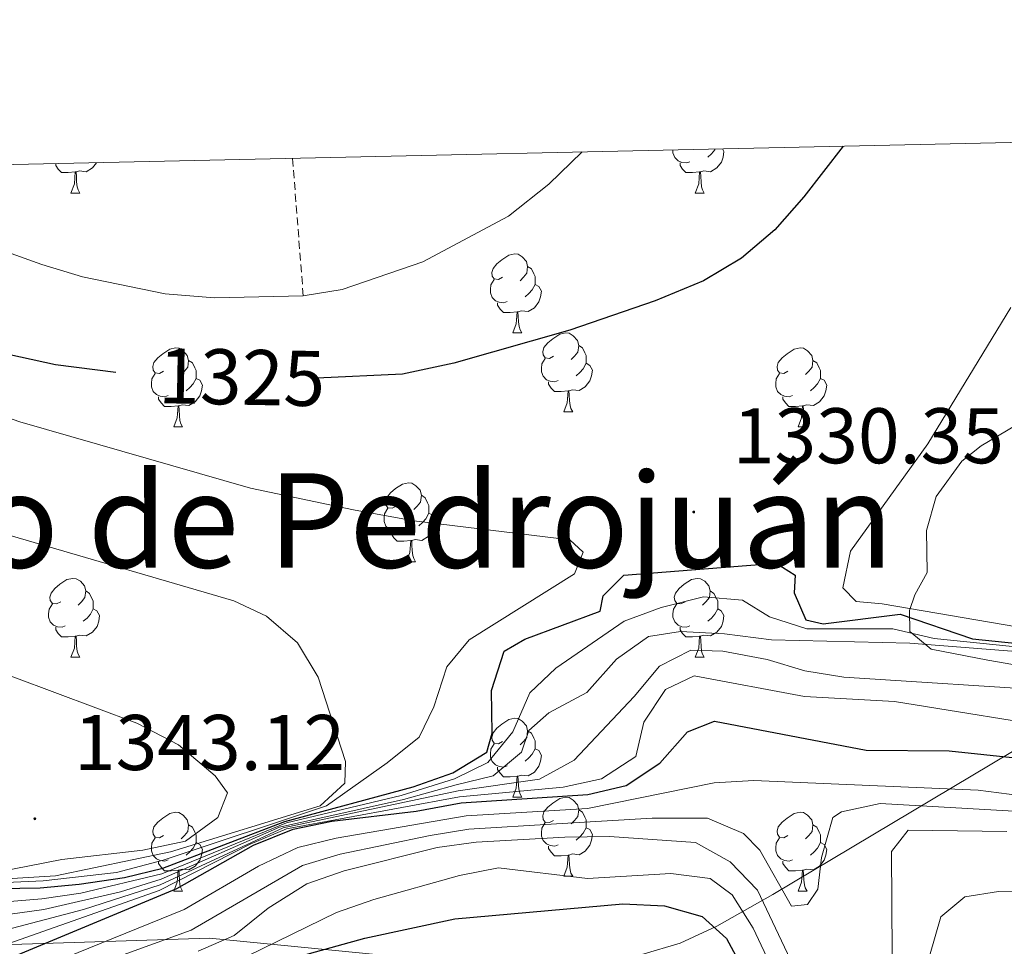
# Model space of a CAD drawing. Units: metres. Extents: x 651115 to 655635, y 4720433 to 4723501.
# Drawn here: x 654584 to 654710, y 4723118 to 4723236 of the extents above; entities that cross this region are included whole.
import ezdxf
from ezdxf.enums import TextEntityAlignment as Align

# ---------------------------------------------------------------- set-up
doc = ezdxf.new("R2010")
doc.units = ezdxf.units.M
doc.header["$MEASUREMENT"] = 0
doc.linetypes.add('TRAZOSX2', pattern=[1.5, 1, -0.5])
for name, color, linetype, lineweight in [('Carátula', 7, 'Continuous', 5), ('Level 1', 19, 'Continuous', 0), ('Level 11', 142, 'TRAZOSX2', 13), ('Level 35', 92, 'Continuous', 0), ('Level 36', 92, 'Continuous', 0), ('Level 4', 36, 'Continuous', 30), ('Level 41', 39, 'Continuous', 0), ('Level 45', 135, 'Continuous', 0), ('Level 5', 36, 'Continuous', 0), ('Level 61', 19, 'Continuous', 0), ('Level 7', 19, 'Continuous', 0)]:
    doc.layers.add(name, color=color, linetype=linetype, lineweight=lineweight)
doc.styles.add('Arial', font='ARIAL.TTF', dxfattribs={"height": 0.2})

# ---------------------------------------------------------------- blocks, each defined once
blk = doc.blocks.new('5PATER')
at = {"layer": 'Carátula', "linetype": 'Continuous', "lineweight": 5}
h = blk.add_hatch(color=250, dxfattribs=at)
edge = h.paths.add_edge_path()
edge.add_ellipse((0, 0), major_axis=(-1.33, -1.34), ratio=0.999422, start_angle=0, end_angle=360)

msp = doc.modelspace()

# ---------------------------------------------------------------- linework, layer by layer
at = {"layer": 'Level 1', "color": 19, "linetype": 'Continuous', "lineweight": 0, "ltscale": 0.5}
msp.add_polyline3d([(654720.69, 4723148.58, 1309.09), (654680.17, 4723124.43, 1287.63), (654673.06, 4723120.39, 1275.37), (654668.38, 4723118.21, 1271.81), (654663.52, 4723116.78, 1269.73), (654660, 4723115.78, 1268.53), (654655.19, 4723115.25, 1268.19), (654647.9, 4723115.03, 1267.81), (654608.58, 4723118.85, 1286.55), (654572.8, 4723117.71, 1305.81), (654476.4, 4723117.44, 1281.39), (654410.3, 4723114.83, 1298.76), (654381.15, 4723112.89, 1301.62), (654298.15, 4723098.82, 1294.02), (654156.27, 4723114.63, 1309.25), (654091.45, 4723099.87, 1307.78), (653875.41, 4723179.37, 1315.38), (653798.38, 4723198.99, 1306.98), (653795.56, 4723199.68, 1307.19)], dxfattribs=at)
at = {"layer": 'Level 11', "color": 142, "linetype": 'TRAZOSX2', "lineweight": 13}
msp.add_line((654620.51, 4723200.47, 1320.01), (654619.15, 4723217.94, 1315.31), dxfattribs=at)
at = {"layer": 'Level 35', "color": 92, "linetype": 'Continuous', "lineweight": 0, "ltscale": 0.5}
msp.add_polyline3d([(654711, 4723183.98, 1344.01), (654706.62, 4723181.43, 1343.77), (654704.19, 4723179.47, 1342.84), (654700.92, 4723174.98, 1340.44), (654699.68, 4723170.66, 1338.22), (654699.77, 4723165.33, 1337.11), (654698.22, 4723162.47, 1333.11), (654697.51, 4723160.49, 1329.98), (654697.58, 4723157.84, 1325.79), (654700.28, 4723155.57, 1322.46), (654707.47, 4723154.18, 1318.01), (654716.49, 4723152.63, 1314.02)], dxfattribs=at)
at = {"layer": 'Level 36', "color": 92, "linetype": 'Continuous', "lineweight": 0}
for p, q in [((654591, 4723213.54, 0.01), (654592.12, 4723213.54, 0.01)), ((654670.32, 4723213.54, 0.01), (654671.45, 4723213.54, 0.01)), ((654647.14, 4723195.77, 0.01), (654648.26, 4723195.77, 0.01)), ((654653.61, 4723185.74, 0.01), (654654.74, 4723185.74, 0.01)), ((654604.06, 4723183.83, 0.01), (654605.18, 4723183.83, 0.01)), ((654683.38, 4723183.83, 0.01), (654684.51, 4723183.83, 0.01)), ((654633.63, 4723166.69, 0.01), (654634.76, 4723166.69, 0.01)), ((654591, 4723154.55, 0.01), (654592.12, 4723154.55, 0.01)), ((654670.32, 4723154.55, 0.01), (654671.45, 4723154.55, 0.01)), ((654647.14, 4723136.78, 0.01), (654648.26, 4723136.78, 0.01)), ((654653.61, 4723126.74, 0.01), (654654.74, 4723126.74, 0.01)), ((654604.06, 4723124.84, 0.01), (654605.18, 4723124.84, 0.01)), ((654683.38, 4723124.84, 0.01), (654684.51, 4723124.84, 0.01))]:
    msp.add_line(p, q, dxfattribs=at)
for points in [[(654669.61, 4723217.52, 0.01), (654669.18, 4723217.36, 0.01), (654668.6, 4723217.42, 0.01), (654668.12, 4723217.63, 0.01), (654667.7, 4723218.05, 0.01), (654667.48, 4723218.64, 0.01), (654667.48, 4723219.01, 0.01)], [(654673.78, 4723219.15, 0.01), (654673.96, 4723218.83, 0.01), (654673.85, 4723218.11, 0.01), (654673.64, 4723217.47, 0.01), (654673.05, 4723216.73, 0.01), (654672.26, 4723216.25, 0.01), (654671.41, 4723216.35, 0.01), (654670.98, 4723216.22, 0.01)], [(654672.86, 4723219.13, 0.01), (654672.79, 4723219.01, 0.01), (654672.37, 4723218.53, 0.01), (654671.89, 4723218.11, 0.01)], [(654594.25, 4723217.39, 0.01), (654593.73, 4723216.73, 0.01), (654592.93, 4723216.25, 0.01), (654592.08, 4723216.35, 0.01), (654591.65, 4723216.22, 0.01)], [(654670.87, 4723216.22, 0.01), (654669.98, 4723216.14, 0.01), (654669.13, 4723216.14, 0.01), (654668.71, 4723216.57, 0.01), (654668.39, 4723217.04, 0.01), (654668.39, 4723217.36, 0.01)], [(654591.54, 4723216.22, 0.01), (654590.65, 4723216.14, 0.01), (654589.81, 4723216.14, 0.01), (654589.38, 4723216.57, 0.01), (654589.06, 4723217.04, 0.01), (654589.06, 4723217.28, 0.01)], [(654591, 4723213.54, 0.01), (654591.43, 4723214.7, 0.01), (654591.54, 4723216.22, 0.01), (654591.65, 4723216.22, 0.01), (654591.69, 4723215.64, 0.01), (654591.72, 4723214.95, 0.01), (654591.79, 4723214.34, 0.01), (654591.91, 4723213.94, 0.01), (654592.12, 4723213.54, 0.01)], [(654670.32, 4723213.54, 0.01), (654670.76, 4723214.7, 0.01), (654670.87, 4723216.22, 0.01), (654670.98, 4723216.22, 0.01), (654671.01, 4723215.64, 0.01), (654671.05, 4723214.95, 0.01), (654671.12, 4723214.34, 0.01), (654671.23, 4723213.94, 0.01), (654671.45, 4723213.54, 0.01)], [(654645.84, 4723202.83, 0.01), (654645.31, 4723202.56, 0.01), (654644.78, 4723202.62, 0.01), (654644.51, 4723202.99, 0.01), (654644.46, 4723203.42, 0.01), (654644.62, 4723203.94, 0.01), (654645.1, 4723204.53, 0.01), (654645.73, 4723205.06, 0.01), (654646.63, 4723205.64, 0.01), (654647.38, 4723205.8, 0.01), (654647.8, 4723205.75, 0.01), (654648.33, 4723205.44, 0.01), (654648.86, 4723204.85, 0.01), (654649.02, 4723204.21, 0.01), (654648.91, 4723203.36, 0.01), (654648.49, 4723202.83, 0.01), (654648.07, 4723202.4, 0.01)], [(654649.02, 4723204.21, 0.01), (654649.5, 4723203.9, 0.01), (654649.81, 4723203.26, 0.01), (654649.97, 4723202.94, 0.01), (654649.97, 4723202.36, 0.01), (654649.97, 4723201.93, 0.01), (654649.6, 4723201.24, 0.01), (654649.18, 4723200.76, 0.01), (654648.7, 4723200.34, 0.01)], [(654646.42, 4723199.75, 0.01), (654646, 4723199.59, 0.01), (654645.41, 4723199.65, 0.01), (654644.94, 4723199.86, 0.01), (654644.51, 4723200.28, 0.01), (654644.3, 4723200.87, 0.01), (654644.3, 4723201.29, 0.01), (654644.35, 4723201.88, 0.01), (654644.78, 4723202.56, 0.01)], [(654649.97, 4723201.93, 0.01), (654650.43, 4723201.68, 0.01), (654650.77, 4723201.06, 0.01), (654650.66, 4723200.34, 0.01), (654650.45, 4723199.7, 0.01), (654649.87, 4723198.96, 0.01), (654649.07, 4723198.48, 0.01), (654648.22, 4723198.58, 0.01), (654647.79, 4723198.46, 0.01)], [(654647.68, 4723198.46, 0.01), (654646.79, 4723198.37, 0.01), (654645.95, 4723198.37, 0.01), (654645.52, 4723198.8, 0.01), (654645.2, 4723199.28, 0.01), (654645.2, 4723199.59, 0.01)], [(654647.14, 4723195.77, 0.01), (654647.57, 4723196.93, 0.01), (654647.68, 4723198.46, 0.01), (654647.79, 4723198.46, 0.01), (654647.83, 4723197.87, 0.01), (654647.86, 4723197.18, 0.01), (654647.93, 4723196.57, 0.01), (654648.05, 4723196.17, 0.01), (654648.26, 4723195.77, 0.01)], [(654652.31, 4723192.8, 0.01), (654651.78, 4723192.53, 0.01), (654651.25, 4723192.58, 0.01), (654650.99, 4723192.96, 0.01), (654650.93, 4723193.38, 0.01), (654651.09, 4723193.9, 0.01), (654651.57, 4723194.5, 0.01), (654652.21, 4723195.02, 0.01), (654653.11, 4723195.61, 0.01), (654653.85, 4723195.77, 0.01), (654654.28, 4723195.72, 0.01), (654654.81, 4723195.4, 0.01), (654655.34, 4723194.82, 0.01), (654655.5, 4723194.18, 0.01), (654655.39, 4723193.32, 0.01), (654654.96, 4723192.8, 0.01), (654654.54, 4723192.37, 0.01)], [(654602.76, 4723190.89, 0.01), (654602.23, 4723190.62, 0.01), (654601.7, 4723190.68, 0.01), (654601.43, 4723191.05, 0.01), (654601.38, 4723191.48, 0.01), (654601.54, 4723192, 0.01), (654602.02, 4723192.59, 0.01), (654602.65, 4723193.12, 0.01), (654603.55, 4723193.7, 0.01), (654604.3, 4723193.86, 0.01), (654604.72, 4723193.81, 0.01), (654605.25, 4723193.5, 0.01), (654605.78, 4723192.91, 0.01), (654605.94, 4723192.27, 0.01), (654605.83, 4723191.42, 0.01), (654605.41, 4723190.89, 0.01), (654604.99, 4723190.46, 0.01)], [(654655.5, 4723194.18, 0.01), (654655.97, 4723193.86, 0.01), (654656.29, 4723193.22, 0.01), (654656.45, 4723192.9, 0.01), (654656.45, 4723192.32, 0.01), (654656.45, 4723191.9, 0.01), (654656.08, 4723191.2, 0.01), (654655.66, 4723190.72, 0.01), (654655.18, 4723190.3, 0.01)], [(654682.08, 4723190.89, 0.01), (654681.55, 4723190.62, 0.01), (654681.02, 4723190.68, 0.01), (654680.76, 4723191.05, 0.01), (654680.7, 4723191.48, 0.01), (654680.86, 4723192, 0.01), (654681.34, 4723192.59, 0.01), (654681.98, 4723193.12, 0.01), (654682.88, 4723193.7, 0.01), (654683.62, 4723193.86, 0.01), (654684.05, 4723193.81, 0.01), (654684.58, 4723193.5, 0.01), (654685.11, 4723192.91, 0.01), (654685.27, 4723192.27, 0.01), (654685.16, 4723191.42, 0.01), (654684.73, 4723190.89, 0.01), (654684.31, 4723190.46, 0.01)], [(654652.9, 4723189.72, 0.01), (654652.47, 4723189.56, 0.01), (654651.89, 4723189.62, 0.01), (654651.41, 4723189.82, 0.01), (654650.99, 4723190.25, 0.01), (654650.77, 4723190.84, 0.01), (654650.77, 4723191.26, 0.01), (654650.83, 4723191.84, 0.01), (654651.25, 4723192.53, 0.01)], [(654605.94, 4723192.27, 0.01), (654606.42, 4723191.96, 0.01), (654606.73, 4723191.32, 0.01), (654606.89, 4723191, 0.01), (654606.89, 4723190.42, 0.01), (654606.89, 4723189.99, 0.01), (654606.52, 4723189.3, 0.01), (654606.1, 4723188.82, 0.01), (654605.62, 4723188.4, 0.01)], [(654656.45, 4723191.9, 0.01), (654656.9, 4723191.64, 0.01), (654657.25, 4723191.03, 0.01), (654657.14, 4723190.3, 0.01), (654656.93, 4723189.66, 0.01), (654656.34, 4723188.92, 0.01), (654655.55, 4723188.44, 0.01), (654654.7, 4723188.55, 0.01), (654654.27, 4723188.42, 0.01)], [(654685.27, 4723192.27, 0.01), (654685.74, 4723191.96, 0.01), (654686.06, 4723191.32, 0.01), (654686.22, 4723191, 0.01), (654686.22, 4723190.42, 0.01), (654686.22, 4723189.99, 0.01), (654685.85, 4723189.3, 0.01), (654685.43, 4723188.82, 0.01), (654684.95, 4723188.4, 0.01)], [(654603.34, 4723187.81, 0.01), (654602.92, 4723187.65, 0.01), (654602.33, 4723187.71, 0.01), (654601.86, 4723187.92, 0.01), (654601.43, 4723188.34, 0.01), (654601.22, 4723188.93, 0.01), (654601.22, 4723189.35, 0.01), (654601.27, 4723189.94, 0.01), (654601.7, 4723190.62, 0.01)], [(654606.89, 4723189.99, 0.01), (654607.35, 4723189.74, 0.01), (654607.69, 4723189.12, 0.01), (654607.58, 4723188.4, 0.01), (654607.37, 4723187.76, 0.01), (654606.79, 4723187.02, 0.01), (654605.99, 4723186.54, 0.01), (654605.14, 4723186.64, 0.01), (654604.71, 4723186.52, 0.01)], [(654682.67, 4723187.81, 0.01), (654682.24, 4723187.65, 0.01), (654681.66, 4723187.71, 0.01), (654681.18, 4723187.92, 0.01), (654680.76, 4723188.34, 0.01), (654680.54, 4723188.93, 0.01), (654680.54, 4723189.35, 0.01), (654680.6, 4723189.94, 0.01), (654681.02, 4723190.62, 0.01)], [(654686.22, 4723189.99, 0.01), (654686.67, 4723189.74, 0.01), (654687.02, 4723189.12, 0.01), (654686.91, 4723188.4, 0.01), (654686.7, 4723187.76, 0.01), (654686.11, 4723187.02, 0.01), (654685.32, 4723186.54, 0.01), (654684.47, 4723186.64, 0.01), (654684.04, 4723186.52, 0.01)], [(654654.16, 4723188.42, 0.01), (654653.27, 4723188.34, 0.01), (654652.42, 4723188.34, 0.01), (654652, 4723188.76, 0.01), (654651.68, 4723189.24, 0.01), (654651.68, 4723189.56, 0.01)], [(654604.6, 4723186.52, 0.01), (654603.71, 4723186.43, 0.01), (654602.87, 4723186.43, 0.01), (654602.44, 4723186.86, 0.01), (654602.12, 4723187.34, 0.01), (654602.12, 4723187.65, 0.01)], [(654653.61, 4723185.74, 0.01), (654654.05, 4723186.9, 0.01), (654654.16, 4723188.42, 0.01), (654654.27, 4723188.42, 0.01), (654654.3, 4723187.84, 0.01), (654654.34, 4723187.15, 0.01), (654654.41, 4723186.54, 0.01), (654654.52, 4723186.14, 0.01), (654654.74, 4723185.74, 0.01)], [(654683.93, 4723186.52, 0.01), (654683.04, 4723186.43, 0.01), (654682.19, 4723186.43, 0.01), (654681.77, 4723186.86, 0.01), (654681.45, 4723187.34, 0.01), (654681.45, 4723187.65, 0.01)], [(654604.06, 4723183.83, 0.01), (654604.49, 4723184.99, 0.01), (654604.6, 4723186.52, 0.01), (654604.71, 4723186.52, 0.01), (654604.75, 4723185.93, 0.01), (654604.78, 4723185.24, 0.01), (654604.85, 4723184.63, 0.01), (654604.97, 4723184.23, 0.01), (654605.18, 4723183.83, 0.01)], [(654683.38, 4723183.83, 0.01), (654683.82, 4723184.99, 0.01), (654683.93, 4723186.52, 0.01), (654684.04, 4723186.52, 0.01), (654684.07, 4723185.93, 0.01), (654684.11, 4723185.24, 0.01), (654684.18, 4723184.63, 0.01), (654684.29, 4723184.23, 0.01), (654684.51, 4723183.83, 0.01)], [(654632.33, 4723173.75, 0.01), (654631.8, 4723173.48, 0.01), (654631.27, 4723173.54, 0.01), (654631.01, 4723173.91, 0.01), (654630.95, 4723174.33, 0.01), (654631.11, 4723174.85, 0.01), (654631.59, 4723175.45, 0.01), (654632.23, 4723175.98, 0.01), (654633.13, 4723176.56, 0.01), (654633.87, 4723176.72, 0.01), (654634.3, 4723176.67, 0.01), (654634.83, 4723176.35, 0.01), (654635.36, 4723175.77, 0.01), (654635.52, 4723175.13, 0.01), (654635.41, 4723174.28, 0.01), (654634.98, 4723173.75, 0.01), (654634.56, 4723173.32, 0.01)], [(654635.52, 4723175.13, 0.01), (654635.99, 4723174.81, 0.01), (654636.31, 4723174.17, 0.01), (654636.47, 4723173.85, 0.01), (654636.47, 4723173.27, 0.01), (654636.47, 4723172.85, 0.01), (654636.1, 4723172.16, 0.01), (654635.68, 4723171.68, 0.01), (654635.2, 4723171.26, 0.01)], [(654632.92, 4723170.67, 0.01), (654632.49, 4723170.51, 0.01), (654631.91, 4723170.57, 0.01), (654631.43, 4723170.78, 0.01), (654631.01, 4723171.2, 0.01), (654630.79, 4723171.79, 0.01), (654630.79, 4723172.21, 0.01), (654630.85, 4723172.79, 0.01), (654631.27, 4723173.48, 0.01)], [(654636.47, 4723172.85, 0.01), (654636.92, 4723172.6, 0.01), (654637.27, 4723171.98, 0.01), (654637.16, 4723171.26, 0.01), (654636.95, 4723170.62, 0.01), (654636.36, 4723169.88, 0.01), (654635.57, 4723169.4, 0.01), (654634.72, 4723169.5, 0.01), (654634.29, 4723169.37, 0.01)], [(654634.18, 4723169.37, 0.01), (654633.29, 4723169.29, 0.01), (654632.44, 4723169.29, 0.01), (654632.02, 4723169.72, 0.01), (654631.7, 4723170.19, 0.01), (654631.7, 4723170.51, 0.01)], [(654633.63, 4723166.69, 0.01), (654634.07, 4723167.85, 0.01), (654634.18, 4723169.37, 0.01), (654634.29, 4723169.37, 0.01), (654634.32, 4723168.79, 0.01), (654634.36, 4723168.1, 0.01), (654634.43, 4723167.49, 0.01), (654634.54, 4723167.09, 0.01), (654634.76, 4723166.69, 0.01)], [(654589.7, 4723161.61, 0.01), (654589.17, 4723161.34, 0.01), (654588.64, 4723161.4, 0.01), (654588.37, 4723161.77, 0.01), (654588.32, 4723162.19, 0.01), (654588.48, 4723162.71, 0.01), (654588.96, 4723163.31, 0.01), (654589.59, 4723163.84, 0.01), (654590.49, 4723164.42, 0.01), (654591.24, 4723164.58, 0.01), (654591.66, 4723164.53, 0.01), (654592.19, 4723164.21, 0.01), (654592.72, 4723163.63, 0.01), (654592.88, 4723162.99, 0.01), (654592.77, 4723162.14, 0.01), (654592.35, 4723161.61, 0.01), (654591.93, 4723161.18, 0.01)], [(654669.02, 4723161.61, 0.01), (654668.49, 4723161.34, 0.01), (654667.96, 4723161.4, 0.01), (654667.7, 4723161.77, 0.01), (654667.64, 4723162.19, 0.01), (654667.8, 4723162.71, 0.01), (654668.28, 4723163.31, 0.01), (654668.92, 4723163.84, 0.01), (654669.82, 4723164.42, 0.01), (654670.56, 4723164.58, 0.01), (654670.99, 4723164.53, 0.01), (654671.52, 4723164.21, 0.01), (654672.05, 4723163.63, 0.01), (654672.21, 4723162.99, 0.01), (654672.1, 4723162.14, 0.01), (654671.67, 4723161.61, 0.01), (654671.25, 4723161.18, 0.01)], [(654592.88, 4723162.99, 0.01), (654593.36, 4723162.67, 0.01), (654593.67, 4723162.03, 0.01), (654593.83, 4723161.71, 0.01), (654593.83, 4723161.13, 0.01), (654593.83, 4723160.71, 0.01), (654593.46, 4723160.02, 0.01), (654593.04, 4723159.54, 0.01), (654592.56, 4723159.12, 0.01)], [(654672.21, 4723162.99, 0.01), (654672.68, 4723162.67, 0.01), (654673, 4723162.03, 0.01), (654673.16, 4723161.71, 0.01), (654673.16, 4723161.13, 0.01), (654673.16, 4723160.71, 0.01), (654672.79, 4723160.02, 0.01), (654672.37, 4723159.54, 0.01), (654671.89, 4723159.12, 0.01)], [(654590.28, 4723158.53, 0.01), (654589.86, 4723158.37, 0.01), (654589.27, 4723158.43, 0.01), (654588.8, 4723158.64, 0.01), (654588.37, 4723159.06, 0.01), (654588.16, 4723159.65, 0.01), (654588.16, 4723160.07, 0.01), (654588.21, 4723160.65, 0.01), (654588.64, 4723161.34, 0.01)], [(654669.61, 4723158.53, 0.01), (654669.18, 4723158.37, 0.01), (654668.6, 4723158.43, 0.01), (654668.12, 4723158.64, 0.01), (654667.7, 4723159.06, 0.01), (654667.48, 4723159.65, 0.01), (654667.48, 4723160.07, 0.01), (654667.54, 4723160.65, 0.01), (654667.96, 4723161.34, 0.01)], [(654593.83, 4723160.71, 0.01), (654594.29, 4723160.46, 0.01), (654594.63, 4723159.84, 0.01), (654594.52, 4723159.12, 0.01), (654594.31, 4723158.48, 0.01), (654593.73, 4723157.74, 0.01), (654592.93, 4723157.26, 0.01), (654592.08, 4723157.36, 0.01), (654591.65, 4723157.23, 0.01)], [(654673.16, 4723160.71, 0.01), (654673.61, 4723160.46, 0.01), (654673.96, 4723159.84, 0.01), (654673.85, 4723159.12, 0.01), (654673.64, 4723158.48, 0.01), (654673.05, 4723157.74, 0.01), (654672.26, 4723157.26, 0.01), (654671.41, 4723157.36, 0.01), (654670.98, 4723157.23, 0.01)], [(654591.54, 4723157.23, 0.01), (654590.65, 4723157.15, 0.01), (654589.81, 4723157.15, 0.01), (654589.38, 4723157.58, 0.01), (654589.06, 4723158.05, 0.01), (654589.06, 4723158.37, 0.01)], [(654670.87, 4723157.23, 0.01), (654669.98, 4723157.15, 0.01), (654669.13, 4723157.15, 0.01), (654668.71, 4723157.58, 0.01), (654668.39, 4723158.05, 0.01), (654668.39, 4723158.37, 0.01)], [(654591, 4723154.55, 0.01), (654591.43, 4723155.71, 0.01), (654591.54, 4723157.23, 0.01), (654591.65, 4723157.23, 0.01), (654591.69, 4723156.65, 0.01), (654591.72, 4723155.96, 0.01), (654591.79, 4723155.35, 0.01), (654591.91, 4723154.95, 0.01), (654592.12, 4723154.55, 0.01)], [(654670.32, 4723154.55, 0.01), (654670.76, 4723155.71, 0.01), (654670.87, 4723157.23, 0.01), (654670.98, 4723157.23, 0.01), (654671.01, 4723156.65, 0.01), (654671.05, 4723155.96, 0.01), (654671.12, 4723155.35, 0.01), (654671.23, 4723154.95, 0.01), (654671.45, 4723154.55, 0.01)], [(654645.84, 4723143.84, 0.01), (654645.31, 4723143.57, 0.01), (654644.78, 4723143.63, 0.01), (654644.51, 4723144, 0.01), (654644.46, 4723144.42, 0.01), (654644.62, 4723144.94, 0.01), (654645.1, 4723145.54, 0.01), (654645.73, 4723146.07, 0.01), (654646.63, 4723146.65, 0.01), (654647.38, 4723146.81, 0.01), (654647.8, 4723146.76, 0.01), (654648.33, 4723146.44, 0.01), (654648.86, 4723145.86, 0.01), (654649.02, 4723145.22, 0.01), (654648.91, 4723144.37, 0.01), (654648.49, 4723143.84, 0.01), (654648.07, 4723143.41, 0.01)], [(654649.02, 4723145.22, 0.01), (654649.5, 4723144.9, 0.01), (654649.81, 4723144.26, 0.01), (654649.97, 4723143.94, 0.01), (654649.97, 4723143.36, 0.01), (654649.97, 4723142.94, 0.01), (654649.6, 4723142.25, 0.01), (654649.18, 4723141.77, 0.01), (654648.7, 4723141.35, 0.01)], [(654646.42, 4723140.76, 0.01), (654646, 4723140.6, 0.01), (654645.41, 4723140.66, 0.01), (654644.94, 4723140.87, 0.01), (654644.51, 4723141.29, 0.01), (654644.3, 4723141.88, 0.01), (654644.3, 4723142.3, 0.01), (654644.35, 4723142.88, 0.01), (654644.78, 4723143.57, 0.01)], [(654649.97, 4723142.94, 0.01), (654650.43, 4723142.69, 0.01), (654650.77, 4723142.07, 0.01), (654650.66, 4723141.35, 0.01), (654650.45, 4723140.71, 0.01), (654649.87, 4723139.97, 0.01), (654649.07, 4723139.49, 0.01), (654648.22, 4723139.59, 0.01), (654647.79, 4723139.46, 0.01)], [(654647.68, 4723139.46, 0.01), (654646.79, 4723139.38, 0.01), (654645.95, 4723139.38, 0.01), (654645.52, 4723139.81, 0.01), (654645.2, 4723140.28, 0.01), (654645.2, 4723140.6, 0.01)], [(654647.14, 4723136.78, 0.01), (654647.57, 4723137.94, 0.01), (654647.68, 4723139.46, 0.01), (654647.79, 4723139.46, 0.01), (654647.83, 4723138.88, 0.01), (654647.86, 4723138.19, 0.01), (654647.93, 4723137.58, 0.01), (654648.05, 4723137.18, 0.01), (654648.26, 4723136.78, 0.01)], [(654652.31, 4723133.8, 0.01), (654651.78, 4723133.54, 0.01), (654651.25, 4723133.59, 0.01), (654650.99, 4723133.96, 0.01), (654650.93, 4723134.39, 0.01), (654651.09, 4723134.91, 0.01), (654651.57, 4723135.5, 0.01), (654652.21, 4723136.03, 0.01), (654653.11, 4723136.62, 0.01), (654653.85, 4723136.78, 0.01), (654654.28, 4723136.72, 0.01), (654654.81, 4723136.41, 0.01), (654655.34, 4723135.82, 0.01), (654655.5, 4723135.18, 0.01), (654655.39, 4723134.33, 0.01), (654654.96, 4723133.8, 0.01), (654654.54, 4723133.38, 0.01)], [(654602.76, 4723131.9, 0.01), (654602.23, 4723131.63, 0.01), (654601.7, 4723131.69, 0.01), (654601.43, 4723132.06, 0.01), (654601.38, 4723132.48, 0.01), (654601.54, 4723133, 0.01), (654602.02, 4723133.6, 0.01), (654602.65, 4723134.13, 0.01), (654603.55, 4723134.71, 0.01), (654604.3, 4723134.87, 0.01), (654604.72, 4723134.82, 0.01), (654605.25, 4723134.5, 0.01), (654605.78, 4723133.92, 0.01), (654605.94, 4723133.28, 0.01), (654605.83, 4723132.43, 0.01), (654605.41, 4723131.9, 0.01), (654604.99, 4723131.47, 0.01)], [(654655.5, 4723135.18, 0.01), (654655.97, 4723134.87, 0.01), (654656.29, 4723134.23, 0.01), (654656.45, 4723133.91, 0.01), (654656.45, 4723133.33, 0.01), (654656.45, 4723132.9, 0.01), (654656.08, 4723132.21, 0.01), (654655.66, 4723131.73, 0.01), (654655.18, 4723131.31, 0.01)], [(654682.08, 4723131.9, 0.01), (654681.55, 4723131.63, 0.01), (654681.02, 4723131.69, 0.01), (654680.76, 4723132.06, 0.01), (654680.7, 4723132.48, 0.01), (654680.86, 4723133, 0.01), (654681.34, 4723133.6, 0.01), (654681.98, 4723134.13, 0.01), (654682.88, 4723134.71, 0.01), (654683.62, 4723134.87, 0.01), (654684.05, 4723134.82, 0.01), (654684.58, 4723134.5, 0.01), (654685.11, 4723133.92, 0.01), (654685.27, 4723133.28, 0.01), (654685.16, 4723132.43, 0.01), (654684.73, 4723131.9, 0.01), (654684.31, 4723131.47, 0.01)], [(654652.9, 4723130.72, 0.01), (654652.47, 4723130.56, 0.01), (654651.89, 4723130.62, 0.01), (654651.41, 4723130.83, 0.01), (654650.99, 4723131.26, 0.01), (654650.77, 4723131.84, 0.01), (654650.77, 4723132.26, 0.01), (654650.83, 4723132.85, 0.01), (654651.25, 4723133.54, 0.01)], [(654605.94, 4723133.28, 0.01), (654606.42, 4723132.96, 0.01), (654606.73, 4723132.32, 0.01), (654606.89, 4723132, 0.01), (654606.89, 4723131.42, 0.01), (654606.89, 4723131, 0.01), (654606.52, 4723130.31, 0.01), (654606.1, 4723129.83, 0.01), (654605.62, 4723129.41, 0.01)], [(654656.45, 4723132.9, 0.01), (654656.9, 4723132.65, 0.01), (654657.25, 4723132.04, 0.01), (654657.14, 4723131.31, 0.01), (654656.93, 4723130.67, 0.01), (654656.34, 4723129.93, 0.01), (654655.55, 4723129.45, 0.01), (654654.7, 4723129.56, 0.01), (654654.27, 4723129.43, 0.01)], [(654685.27, 4723133.28, 0.01), (654685.74, 4723132.96, 0.01), (654686.06, 4723132.32, 0.01), (654686.22, 4723132, 0.01), (654686.22, 4723131.42, 0.01), (654686.22, 4723131, 0.01), (654685.85, 4723130.31, 0.01), (654685.43, 4723129.83, 0.01), (654684.95, 4723129.41, 0.01)], [(654603.34, 4723128.82, 0.01), (654602.92, 4723128.66, 0.01), (654602.33, 4723128.72, 0.01), (654601.86, 4723128.93, 0.01), (654601.43, 4723129.35, 0.01), (654601.22, 4723129.94, 0.01), (654601.22, 4723130.36, 0.01), (654601.27, 4723130.94, 0.01), (654601.7, 4723131.63, 0.01)], [(654682.67, 4723128.82, 0.01), (654682.24, 4723128.66, 0.01), (654681.66, 4723128.72, 0.01), (654681.18, 4723128.93, 0.01), (654680.76, 4723129.35, 0.01), (654680.54, 4723129.94, 0.01), (654680.54, 4723130.36, 0.01), (654680.6, 4723130.94, 0.01), (654681.02, 4723131.63, 0.01)], [(654606.89, 4723131, 0.01), (654607.35, 4723130.75, 0.01), (654607.69, 4723130.13, 0.01), (654607.58, 4723129.41, 0.01), (654607.37, 4723128.77, 0.01), (654606.79, 4723128.03, 0.01), (654605.99, 4723127.55, 0.01), (654605.14, 4723127.65, 0.01), (654604.71, 4723127.52, 0.01)], [(654654.16, 4723129.43, 0.01), (654653.27, 4723129.34, 0.01), (654652.42, 4723129.34, 0.01), (654652, 4723129.77, 0.01), (654651.68, 4723130.25, 0.01), (654651.68, 4723130.56, 0.01)], [(654686.22, 4723131, 0.01), (654686.67, 4723130.75, 0.01), (654687.02, 4723130.13, 0.01), (654686.91, 4723129.41, 0.01), (654686.7, 4723128.77, 0.01), (654686.11, 4723128.03, 0.01), (654685.32, 4723127.55, 0.01), (654684.47, 4723127.65, 0.01), (654684.04, 4723127.52, 0.01)], [(654604.6, 4723127.52, 0.01), (654603.71, 4723127.44, 0.01), (654602.87, 4723127.44, 0.01), (654602.44, 4723127.87, 0.01), (654602.12, 4723128.34, 0.01), (654602.12, 4723128.66, 0.01)], [(654653.61, 4723126.74, 0.01), (654654.05, 4723127.9, 0.01), (654654.16, 4723129.43, 0.01), (654654.27, 4723129.43, 0.01), (654654.3, 4723128.84, 0.01), (654654.34, 4723128.16, 0.01), (654654.41, 4723127.54, 0.01), (654654.52, 4723127.14, 0.01), (654654.74, 4723126.74, 0.01)], [(654683.93, 4723127.52, 0.01), (654683.04, 4723127.44, 0.01), (654682.19, 4723127.44, 0.01), (654681.77, 4723127.87, 0.01), (654681.45, 4723128.34, 0.01), (654681.45, 4723128.66, 0.01)], [(654604.06, 4723124.84, 0.01), (654604.49, 4723126, 0.01), (654604.6, 4723127.52, 0.01), (654604.71, 4723127.52, 0.01), (654604.75, 4723126.94, 0.01), (654604.78, 4723126.25, 0.01), (654604.85, 4723125.64, 0.01), (654604.97, 4723125.24, 0.01), (654605.18, 4723124.84, 0.01)], [(654683.38, 4723124.84, 0.01), (654683.82, 4723126, 0.01), (654683.93, 4723127.52, 0.01), (654684.04, 4723127.52, 0.01), (654684.07, 4723126.94, 0.01), (654684.11, 4723126.25, 0.01), (654684.18, 4723125.64, 0.01), (654684.29, 4723125.24, 0.01), (654684.51, 4723124.84, 0.01)]]:
    msp.add_polyline3d(points, dxfattribs=at)
at = {"layer": 'Level 4', "color": 36, "linetype": 'Continuous', "lineweight": 30}
for points in [[(654689.09, 4723219.5, 1325.01), (654684.11, 4723213.06, 1325.01), (654680.43, 4723208.88, 1325.01), (654676.17, 4723205.25, 1325.01), (654671.34, 4723202.37, 1325.01), (654665.2, 4723199.84, 1325.01), (654654.39, 4723196.11, 1325.01), (654639.65, 4723191.94, 1325.01), (654633.11, 4723190.53, 1325.01), (654622.25, 4723190.01, 1325.01)], [(654596.71, 4723190.74, 1325.01), (654589.05, 4723191.72, 1325.01), (654577.02, 4723194.34, 1325.01), (654566.66, 4723197.56, 1325.01), (654552.65, 4723206.52, 1325.01), (654540.22, 4723216.19, 1325.01)], [(654576.68, 4723125.08, 1325.01), (654587.08, 4723125.25, 1325.01), (654592.06, 4723125.71, 1325.01), (654597.81, 4723126.57, 1325.01), (654602.67, 4723127.75, 1325.01), (654618.17, 4723133.7, 1325.01), (654634.49, 4723138.08, 1325.01), (654639.53, 4723139.85, 1325.01), (654643.84, 4723142.5, 1325.01), (654644.51, 4723144.91, 1325.01), (654644.43, 4723150.32, 1325.01), (654646.03, 4723155.32, 1325.01), (654648.67, 4723156.87, 1325.01), (654658.21, 4723160.4, 1325.01), (654658.63, 4723162.36, 1325.01), (654661.25, 4723164.98, 1325.01), (654680.59, 4723166.53, 1325.01), (654683.01, 4723164.97, 1325.01), (654682.87, 4723162.75, 1325.01), (654684.35, 4723159.31, 1325.01), (654686.58, 4723158.81, 1325.01), (654696.33, 4723160.03, 1325.01), (654705.52, 4723156.88, 1325.01), (654730.23, 4723154.34, 1325.01)], [(654532.36, 4723104.5, 1300.01), (654534.49, 4723104.81, 1300.01), (654537.65, 4723107.08, 1300.01), (654547.53, 4723111.32, 1300.01), (654561.18, 4723119.26, 1300.01), (654564.64, 4723119.23, 1300.01), (654568.58, 4723117.34, 1300.01), (654573.5, 4723115.55, 1300.01), (654578.5, 4723115.34, 1300.01), (654583.61, 4723116.49, 1300.01), (654604.47, 4723125.17, 1300.01), (654614.21, 4723130.68, 1300.01), (654619.24, 4723132.71, 1300.01), (654624.13, 4723133.75, 1300.01), (654634.84, 4723135, 1300.01), (654640.59, 4723136.07, 1300.01), (654656.65, 4723137.13, 1300.01), (654661.52, 4723138.27, 1300.01), (654665.83, 4723141.09, 1300.01), (654669.32, 4723145.06, 1300.01), (654672.76, 4723146.44, 1300.01), (654692.01, 4723142.75, 1300.01), (654702.58, 4723142.65, 1300.01), (654719.4, 4723140.88, 1300.01)], [(654639.77, 4723121.31, 1275.01), (654661.09, 4723123.24, 1275.01), (654666.4, 4723122.98, 1275.01), (654671.21, 4723121.63, 1275.01), (654674.28, 4723118.84, 1275.01), (654676.66, 4723114.43, 1275.01), (654682.85, 4723093.92, 1275.01), (654685.56, 4723090.94, 1275.01), (654688.59, 4723090.46, 1275.01), (654693.74, 4723090.54, 1275.01), (654699.05, 4723092.05, 1275.01), (654702.02, 4723094.94, 1275.01), (654705.23, 4723104, 1275.01), (654706.42, 4723109.04, 1275.01), (654709.02, 4723112.64, 1275.01), (654712.56, 4723113.94, 1275.01)], [(654618.54, 4723116.17, 1275.01), (654628.34, 4723118.87, 1275.01), (654639.77, 4723121.31, 1275.01)]]:
    msp.add_polyline3d(points, dxfattribs=at)
at = {"layer": 'Level 5', "color": 36, "linetype": 'Continuous', "lineweight": 0}
for points in [[(654655.96, 4723218.76, 1320.01), (654651.69, 4723214.66, 1320.01), (654646.59, 4723210.61, 1320.01), (654635.7, 4723204.81, 1320.01), (654625.45, 4723201.28, 1320.01), (654620.51, 4723200.47, 1320.01), (654609.22, 4723200.23, 1320.01), (654602.97, 4723200.74, 1320.01), (654592.46, 4723202.9, 1320.01), (654587.28, 4723204.46, 1320.01), (654566.25, 4723211.98, 1320.01), (654556.34, 4723216.55, 1320.01)], [(654609.67, 4723134.18, 1340.01), (654610.87, 4723137.31, 1340.01), (654609.32, 4723139.51, 1340.01), (654604.64, 4723143.43, 1340.01), (654599.35, 4723146.19, 1340.01), (654583.73, 4723152.02, 1340.01), (654560.33, 4723159.34, 1340.01), (654550.85, 4723162.83, 1340.01), (654523.97, 4723169.75, 1340.01), (654500.92, 4723174.83, 1340.01), (654494.85, 4723176.42, 1340.01), (654489.04, 4723178.81, 1340.01), (654484.83, 4723181.51, 1340.01), (654481.32, 4723185.24, 1340.01), (654468.14, 4723202.91, 1340.01), (654456.41, 4723214.33, 1340.01)], [(654710.42, 4723199, 1330.01), (654699.86, 4723181.69, 1330.01), (654690.04, 4723168.03, 1330.01), (654689.04, 4723163.39, 1330.01), (654690.76, 4723161.64, 1330.01), (654694.05, 4723161.34, 1330.01), (654711.15, 4723158.42, 1330.01)], [(654568.41, 4723190.05, 1330.01), (654584.52, 4723184.46, 1330.01), (654613.81, 4723176.03, 1330.01), (654626.88, 4723173.29, 1330.01), (654634.54, 4723171.9, 1330.01), (654654.37, 4723169.49, 1330.01), (654656.08, 4723167.92, 1330.01), (654654.97, 4723165.14, 1330.01), (654641.6, 4723156.76, 1330.01), (654638.73, 4723153.34, 1330.01), (654637.12, 4723148.25, 1330.01), (654635.23, 4723144.4, 1330.01), (654631.19, 4723141.14, 1330.01), (654623.46, 4723135.69, 1330.01), (654602.73, 4723128.77, 1330.01), (654596.78, 4723127.19, 1330.01), (654587.45, 4723126.15, 1330.01), (654568.48, 4723125.29, 1330.01)], [(654578.67, 4723126.14, 1335.01), (654589.02, 4723126.78, 1335.01), (654603.66, 4723129.82, 1335.01), (654622.66, 4723135.67, 1335.01), (654625.81, 4723138.57, 1335.01), (654625.86, 4723141.32, 1335.01), (654622.4, 4723152.02, 1335.01), (654619.79, 4723156.39, 1335.01), (654615.83, 4723159.79, 1335.01), (654611.68, 4723161.71, 1335.01), (654576.71, 4723171.94, 1335.01)], [(654572.08, 4723122.61, 1320.01), (654587.31, 4723123.88, 1320.01), (654592.26, 4723124.57, 1320.01), (654602.56, 4723127.05, 1320.01), (654618.38, 4723133.5, 1320.01), (654632.96, 4723137.01, 1320.01), (654639.74, 4723139.09, 1320.01), (654643.97, 4723141.2, 1320.01), (654647.15, 4723145.06, 1320.01), (654649.31, 4723150.04, 1320.01), (654652.58, 4723153.15, 1320.01), (654661.27, 4723159.15, 1320.01), (654665.97, 4723160.86, 1320.01), (654671.35, 4723162.24, 1320.01), (654676.33, 4723161.82, 1320.01), (654679.74, 4723159.71, 1320.01), (654684.5, 4723158.15, 1320.01), (654695.4, 4723158.18, 1320.01), (654700.66, 4723156.94, 1320.01), (654716.41, 4723155.32, 1320.01)], [(654577.41, 4723121.13, 1315.01), (654587.54, 4723122.51, 1315.01), (654597.29, 4723124.74, 1315.01), (654602.44, 4723126.35, 1315.01), (654617.51, 4723132.98, 1315.01), (654633.24, 4723136.5, 1315.01), (654639.95, 4723138.34, 1315.01), (654644.64, 4723139.5, 1315.01), (654648.25, 4723142.51, 1315.01), (654649.17, 4723145.25, 1315.01), (654651.71, 4723147.51, 1315.01), (654656.55, 4723150.08, 1315.01), (654660.3, 4723154.31, 1315.01), (654664.39, 4723157.2, 1315.01), (654668.42, 4723157.82, 1315.01), (654674.02, 4723157.55, 1315.01), (654679.99, 4723156.76, 1315.01), (654697.58, 4723156.33, 1315.01), (654713.77, 4723155.07, 1315.01)], [(654536.95, 4723117.93, 1310.01), (654542.76, 4723118.26, 1310.01), (654556.52, 4723119.94, 1310.01), (654564.66, 4723121.78, 1310.01), (654572.79, 4723119.08, 1310.01), (654577.77, 4723119.24, 1310.01), (654582.76, 4723119.94, 1310.01), (654592.58, 4723122.49, 1310.01), (654602.32, 4723125.62, 1310.01), (654617.95, 4723132.87, 1310.01), (654640.17, 4723137.58, 1310.01), (654650.54, 4723139.08, 1310.01), (654654.94, 4723141.47, 1310.01), (654662.54, 4723149.57, 1310.01), (654665.77, 4723153.44, 1310.01), (654669.73, 4723155.46, 1310.01), (654673.82, 4723155.35, 1310.01), (654679.44, 4723154.28, 1310.01), (654684.25, 4723152.85, 1310.01), (654689.19, 4723152.04, 1310.01), (654716.92, 4723150.23, 1310.01)], [(654583.11, 4723118.19, 1305.01), (654602.2, 4723124.9, 1305.01), (654613.77, 4723130.81, 1305.01), (654618.39, 4723132.74, 1305.01), (654640.38, 4723136.83, 1305.01), (654653.51, 4723138.06, 1305.01), (654658.42, 4723139.12, 1305.01), (654662.77, 4723141.94, 1305.01), (654663.77, 4723146.31, 1305.01), (654666.55, 4723150.45, 1305.01), (654670.16, 4723152.18, 1305.01), (654684.19, 4723149.58, 1305.01), (654695.62, 4723148.94, 1305.01), (654718.69, 4723145.22, 1305.01)], [(654585.86, 4723114.6, 1295.01), (654605.37, 4723122.51, 1295.01), (654614.82, 4723128.01, 1295.01), (654619.82, 4723130.4, 1295.01), (654624.69, 4723131.57, 1295.01), (654641.22, 4723134.4, 1295.01), (654656.63, 4723135.33, 1295.01), (654672.71, 4723138.6, 1295.01), (654677.74, 4723138.89, 1295.01), (654706.27, 4723137.67, 1295.01), (654718.09, 4723136.13, 1295.01)], [(654595.78, 4723116.05, 1290.01), (654606.27, 4723119.86, 1290.01), (654620.4, 4723128.08, 1290.01), (654625.19, 4723129.52, 1290.01), (654636.62, 4723131.92, 1290.01), (654641.56, 4723132.71, 1290.01), (654652.69, 4723133.38, 1290.01), (654664.85, 4723134.11, 1290.01), (654671.87, 4723134.13, 1290.01), (654676.43, 4723132.16, 1290.01), (654678.5, 4723130.06, 1290.01), (654682.53, 4723122.93, 1290.01), (654684.57, 4723123.14, 1290.01), (654685.87, 4723125.11, 1290.01), (654686.34, 4723129.12, 1290.01), (654687.77, 4723134.2, 1290.01), (654688.91, 4723134.93, 1290.01), (654693.8, 4723135.99, 1290.01), (654728.56, 4723133.98, 1290.01)], [(654579.65, 4723126.85, 1340.01), (654589.85, 4723128.84, 1340.01), (654600.14, 4723130.03, 1340.01), (654605.54, 4723131.19, 1340.01), (654609.67, 4723134.18, 1340.01)], [(654709.9, 4723132.42, 1285.01), (654697.35, 4723132.58, 1285.01), (654695.26, 4723129.88, 1285.01)], [(654682.79, 4723115.29, 1285.01), (654678.21, 4723124.95, 1285.01), (654674.76, 4723128.58, 1285.01), (654670.36, 4723131.04, 1285.01), (654659.43, 4723131.8, 1285.01), (654653.75, 4723131.71, 1285.01), (654642.47, 4723131.06, 1285.01), (654637.51, 4723130.38, 1285.01), (654625.69, 4723127.43, 1285.01), (654620.98, 4723125.77, 1285.01), (654616.05, 4723122.67, 1285.01), (654611.74, 4723119.22, 1285.01), (654607.17, 4723117.2, 1285.01)], [(654695.26, 4723129.88, 1285.01), (654695.41, 4723103.68, 1285.01)], [(654609.57, 4723114.7, 1280.01), (654624.74, 4723122.13, 1280.01), (654629.46, 4723123.77, 1280.01), (654640.38, 4723126.82, 1280.01), (654645.3, 4723127.82, 1280.01), (654656.64, 4723126.46, 1280.01), (654667.21, 4723127.07, 1280.01), (654672.19, 4723126.44, 1280.01), (654674.98, 4723124.35, 1280.01), (654677.68, 4723120.14, 1280.01), (654682.49, 4723109.9, 1280.01)], [(654700.06, 4723116.58, 1280.01), (654701.49, 4723121.58, 1280.01), (654704.56, 4723124.11, 1280.01), (654708.82, 4723124.8, 1280.01), (654730.76, 4723124.88, 1280.01)]]:
    msp.add_polyline3d(points, dxfattribs=at)
at = {"layer": 'Level 61', "color": 19, "linetype": 'Continuous', "lineweight": 0}
msp.add_polyline3d([(651997.37, 4723159.79, 0.01), (655413.3, 4723235.56, 0.01), (655465.14, 4720922.1, 0.01), (652048.1, 4720846.35, 0.01), (651997.37, 4723159.79, 0.01)], close=True, dxfattribs=at)

# ---------------------------------------------------------------- block references
at = {"layer": 'Level 7', "color": 19, "linetype": 'Continuous', "lineweight": 0, "xscale": 0.1000007614726202, "yscale": 0.1000007614726202}
for p in [(654670.12, 4723173.01, 1330.36), (654586.41, 4723134.04, 1343.13)]:
    msp.add_blockref('5PATER', p, dxfattribs=at)

# ---------------------------------------------------------------- texts
at = {"layer": 'Level 41', "color": 39, "linetype": 'Continuous', "lineweight": 0, "style": 'Arial'}
msp.add_text('1325', height=7, rotation=-1.08, dxfattribs=at).set_placement((654612.7, 4723190.14, 1325.01), align=Align.MIDDLE_CENTER)
at = {"layer": 'Level 41', "color": 19, "linetype": 'Continuous', "lineweight": 0, "style": 'Arial'}
for s, p in [('1330.35', (654675.08, 4723177.01, 1330.36)), ('1343.12', (654591.37, 4723138.04, 1343.13))]:
    msp.add_text(s, height=7, dxfattribs=at).set_placement(p, align=Align.BOTTOM_LEFT)
at = {"layer": 'Level 45', "color": 19, "linetype": 'Continuous', "lineweight": 0, "style": 'Arial'}
msp.add_text('Paso de Pedrojuán', height=12, dxfattribs=at).set_placement((654623.9, 4723171.94, 1330.86), align=Align.MIDDLE_CENTER)

doc.saveas('drawing.dxf')
